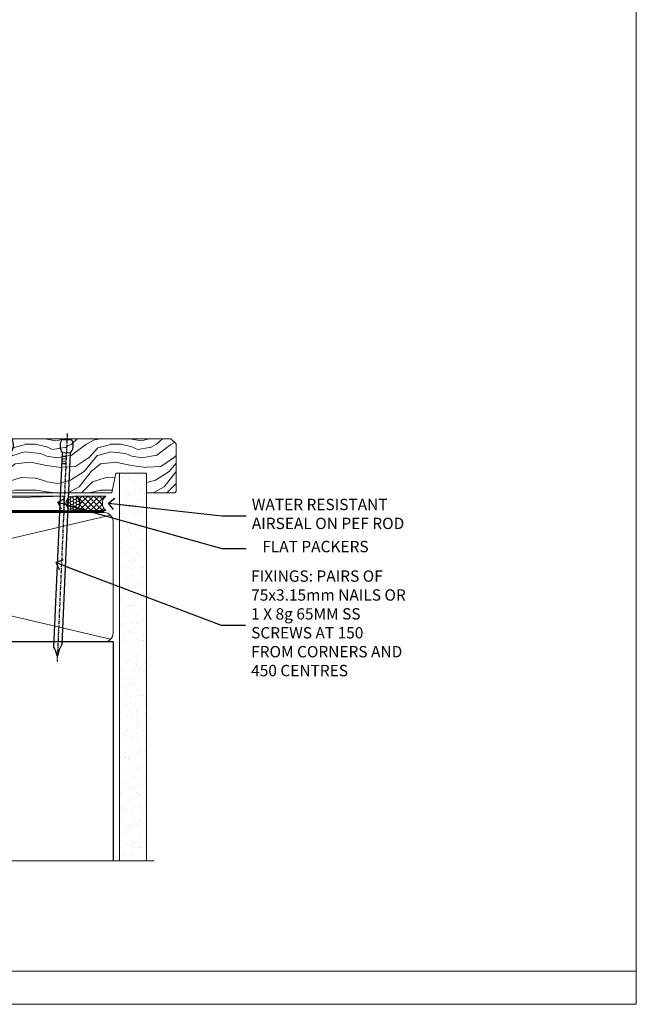
# Model space of a CAD drawing. Units: millimetres. Extents: x 1413 to 9766, y 840 to 2578.
# Drawn here: x 2949 to 3166, y 1048 to 1395 of the extents above; entities that cross this region are included whole.
import ezdxf
from ezdxf import colors
from ezdxf.entities.mleader import LeaderData, LeaderLine
from ezdxf.math import Vec2, Vec3

# ---------------------------------------------------------------- set-up
doc = ezdxf.new("R2010")
doc.units = ezdxf.units.MM
doc.linetypes.add('CENTER', pattern=[2, 1.25, -0.25, 0.25, -0.25])
doc.linetypes.add('Dashed', pattern=[564.4444465637206, 282.2222232818604, -282.2222232818602])
doc.layers.add('Aluminium Systems Ltd Joinery Detail', color=7, linetype='Continuous')
doc.layers.add('Aluminium Systems Ltd Notes', color=7, linetype='Continuous')
doc.layers.add('No Print', color=7, linetype='Continuous', plot=False)
doc.styles.get("Standard").update_dxf_attribs({"font": 'arial.ttf'})

# ---------------------------------------------------------------- blocks, each defined once
blk = doc.blocks.new('_Open90')
at = {"color": 0, "linetype": 'ByBlock', "lineweight": -2}
for p, q in [((0, 0), (-2.439666651745029, 0)), ((-0.5, 0.5), (0, 0)), ((0, 0), (-0.5, -0.5))]:
    blk.add_line(p, q, dxfattribs=at)
blk = doc.blocks.new('Nail 75 JH')
at = {"linetype": 'CENTER'}
blk.add_line((0, 2.300118051928621), (0, -78.25849807356508), dxfattribs=at)
for p, q in [((1.5, -4.488319011024487), (-1.5, -4.488319011024458)), ((1.499999999999886, -5.730112436134704), (0.1255879953777708, -5.730112436134732)), ((1.499999999999886, -6.600592455787137), (0.1255879953777708, -6.600592455787137)), ((1.499999999999886, -7.471072475439541), (0.1255879953777708, -7.471072475439541)), ((1.499999999999886, -8.341552495091946), (0.1255879953778276, -8.341552495091946))]:
    blk.add_line(p, q)
blk.add_lwpolyline([(-1.5, -4.488319011024458, -0.2475267649991796), (-2.057234792368547, -0.3562033463117587, -0.331135080274166), (-1.578358480166685, 0), (1.578358480166685, 0, -0.331135080274166), (2.057234792368547, -0.3562033463117587, -0.2475267649991796), (1.499999999999886, -4.488319011024487), (1.5, -73.20877276569331, 0.1245641564323093), (0.2845258915276077, -75.96790802185205), (-0.2515467734666004, -75.96790802185205, 0.1012549879648114), (-1.5, -72.05351818931658)], format="xyb", close=True)
blk = doc.blocks.new('Brick Veneer ThermaColour Liner 45mm Stacker')
at = {"layer": 'Aluminium Systems Ltd Joinery Detail', "lineweight": 5}
h = blk.add_hatch(dxfattribs=at)
h.set_pattern_fill('HONEY', color=256, scale=0.2211125000000359, angle=360, style=0)
h.set_pattern_definition([(0, (-462.0306634982931, -268.1450020276498), (1.053048281250171, 0.6079775633750983), [0.7020321875001139, -1.404064375000228]), (120, (-462.0306634982931, -268.1450020276498), (-1.053048155438884, 0.6079777812866397), [0.7020321875001012, -1.404064375000202]), (59.99999999999994, (-462.0306634982931, -268.1450020276498), (1.258112869470804e-07, 1.215955344661738), [-1.404064375000228, 0.7020321875001139])])
edge = h.paths.add_edge_path()
edge.add_arc((52.53366069888352, 2.806599369365358), 2.5, 180.0000000000001, 360.00000000000006, ccw=False)
edge.add_arc((52.53366069888352, 2.806599369365358), 2.5, 0, 180.0000000000001, ccw=False)
h = blk.add_hatch(dxfattribs=at)
h.set_pattern_fill('NET', color=256, scale=0.4422249999999999, angle=225, style=0)
h.set_pattern_definition([(315, (-1829.489914951545, 4373.617996065206), (-0.9928234407849511, -0.9928234407849515), []), (225, (-1829.489914951545, 4373.617996065206), (-0.9928234407849515, 0.9928234407849511), [])])
edge = h.paths.add_edge_path()
edge.add_line((64.1334646798091, 5.369905932223446), (53.39052786003185, 5.376460391130422))
edge.add_arc((52.55412933314619, 2.911598433246581), 2.602903564714436, 283.05461229937526, 431.25644836746125, ccw=False)
edge.add_line((53.14207237540131, 0.3759663727405496), (64.17808024458964, 0.3759663727405496))
edge.add_arc((66.08222637245217, 2.890146979366364), 3.153866927914105, 128.1626499734255, 232.8610770962096, ccw=False)
h = blk.add_hatch(dxfattribs=at)
h.set_pattern_fill('WOOD-3', color=256, scale=97.5, angle=30, style=0, pattern_type=2)
h.set_pattern_definition([(4.763599999999855, (1698.410735006589, -7280.075603666684), (-330.0000283895876, -29.99974597983758), [3.61247999999994, -357.6353699999945]), (348.6901, (1702.010735006588, -7279.775603666683), (120.0000225669286, -29.99992896484828), [4.58912999999999, -148.3814699999997]), (314.9999999999999, (1706.510735006588, -7280.675603666681), (-2.571759074037346e-14, -30.00000928346856), [3.39411, -39.03228]), (313.1523999999999, (1708.910735006589, -7283.075603666684), (420.0000850164655, -449.9999261252568), [6.579509999999999, -651.37185]), (347.0054000000001, (1713.410735006589, -7287.875603666685), (-270.0000230324819, 59.99992732735068), [4.002509999999999, -396.2474099999998]), (360, (1717.310735006589, -7288.775603666683), (29.99999999999998, -30.00000000000002), [7.5, -22.5]), (9.462299999999802, (1724.810735006589, -7288.775603666683), (-150.0000232108592, -29.99994417607299), [3.649649999999993, -178.8332099999998]), (5.710599999999841, (1698.410735006589, -7288.175603666681), (-269.9999827048756, -30.00003943998852), [3.014969999999944, -298.4813099999948]), (360, (1701.410735006589, -7287.875603666685), (29.99999999999998, -30.00000000000002), [4.5, -25.5]), (331.6992, (1705.910735006589, -7287.875603666685), (329.9998535928923, -180.0002662262794), [4.429439999999992, -438.5152499999991]), (307.8749999999999, (1709.810735006589, -7289.975603666682), (-120.0000559467582, 149.9999729816166), [6.841049999999986, -335.2115699999996]), (320.7106, (1714.010735006588, -7295.375603666685), (180.0000191874755, -149.9999889572949), [4.263809999999991, -422.1163199999988]), (353.6598, (1717.310735006589, -7298.075603666684), (239.9999820781927, -30.00004736879101), [5.43324, -266.22831]), (11.88869999999993, (1722.710735006587, -7298.675603666681), (-419.9999190314803, -90.00031605746511), [5.824949999999906, -576.6696899999879]), (6.709799999999822, (1698.410735006589, -7297.475603666682), (270.0000299325391, 29.99981643732063), [5.135159999999997, -508.3820999999998]), (356.6335000000001, (1703.510735006588, -7296.875603666685), (479.999979659061, -30.00032890063527), [5.108819999999908, -505.7727899999915]), (326.3098999999999, (1708.610735006588, -7297.175603666681), (-59.99998673313476, 30.00004003521581), [5.408339999999998, -102.75822]), (312.5103999999999, (1713.110735006588, -7300.175603666681), (299.9997215504042, -330.0002602161362), [4.883640000000001, -483.48096]), (345.0686, (1716.410735006589, -7303.775603666683), (330.0000160477658, -89.99990861934455), [4.657259999999916, -461.0679899999924]), (360, (1720.910735006589, -7304.975603666682), (29.99999999999998, -30.00000000000002), [3.6, -26.4]), (12.99459999999983, (1724.510735006588, -7304.975603666682), (270.0000230324819, 59.99992732735011), [4.002509999999989, -396.2474099999986]), (360, (1707.710735006587, -7274.975603666682), (29.99999999999998, -30.00000000000002), [0, -30]), (136.8475999999999, (1711.910735006589, -7279.475603666682), (449.9999261252561, -420.0000850164663), [6.579509999999987, -651.3718499999991]), (153.4348999999999, (1707.110735006588, -7304.975603666682), (-29.9999747382272, 30.00003928189144), [2.683289999999958, -64.39874999999866]), (171.8698999999999, (1704.710735006587, -7303.775603666683), (-179.9999932938336, 29.9999806744664), [4.242629999999995, -207.8893799999997]), (203.1985999999999, (1700.510735006588, -7303.175603666681), (-149.9999919200123, -60.0000397579455), [2.284739999999959, -226.1884499999964]), (333.4349, (1711.910735006589, -7279.475603666682), (29.99997473822721, -30.00003928189144), [3.354089999999999, -63.72794999999999]), (353.2901999999999, (1714.910735006589, -7280.975603666682), (-270.0000299325392, 29.99981643732119), [5.135160000000001, -508.3821000000002]), (10.12469999999983, (1720.010735006588, -7281.575603666684), (509.9999636894718, 90.00025765850872), [8.53286999999999, -844.7548799999988]), (10.30479999999976, (1698.410735006589, -7276.775603666683), (180.0000288254371, 29.99984626607957), [3.354089999999947, -332.0560799999949]), (344.4759, (1701.710735006587, -7276.175603666681), (-330.0000307388759, 89.9999333281685), [5.604449999999995, -554.8417799999994]), (317.1211, (1707.110735006588, -7277.675603666681), (-390.0000237882239, 359.9999925974296), [5.73149999999992, -567.4176899999898]), (325.3047999999999, (1711.310735006589, -7281.575603666684), (299.9998277696255, -210.0002582878339), [4.743419999999995, -469.5982199999993]), (350.5377, (1715.210735006587, -7284.275603666683), (150.0000232108592, -29.99994417607319), [5.474489999999999, -177.0084]), (6.581899999999876, (1720.610735006588, -7285.175603666681), (-510.0000431378999, -59.99960101098873), [7.851749999999992, -777.323399999999]), (8.130099999999914, (1698.410735006589, -7284.275603666683), (-179.9999932938336, -29.99998067446633), [4.242629999999995, -207.8893799999997]), (348.6901, (1702.610735006588, -7283.675603666681), (120.0000225669286, -29.99992896484828), [4.58912999999999, -148.3814699999997]), (317.4895999999999, (1707.110735006588, -7284.575603666684), (-330.0002602161358, 299.9997215504045), [4.88364, -483.4809599999999]), (314.9999999999999, (1710.710735006587, -7287.875603666685), (-2.571759074037346e-14, -30.00000928346856), [5.51544, -36.91098]), (342.646, (1714.610735006588, -7291.775603666683), (-390.0000605729049, 119.9998350677739), [5.028929999999911, -497.8627199999918]), (3.36649999999979, (1719.410735006589, -7293.275603666683), (-479.999979659061, -30.00032890063408), [5.108819999999992, -505.772789999999]), (17.10269999999991, (1724.510735006588, -7292.975603666682), (300.0000519287099, 89.99986480290866), [4.080449999999997, -403.9636799999997]), (8.746199999999835, (1698.410735006589, -7291.775603666683), (209.9999800906905, 30.00012591172573), [3.945869999999944, -390.6425099999928]), (345.0686, (1702.310735006589, -7291.175603666681), (330.0000160477658, -89.99990861934455), [4.657259999999916, -461.0679899999924]), (327.9946, (1706.810735006589, -7292.375603666685), (-149.9999683436264, 90.00003316133096), [5.66039999999999, -277.3590599999995]), (310.1009, (1711.610735006588, -7295.375603666685), (-329.9999417935546, 390.0000578863893), [7.451849999999999, -737.7326999999999]), (344.0546, (1716.410735006589, -7301.075603666684), (-120.0000037995646, 29.99999667889148), [4.368060000000001, -214.03524]), (6.008999999999934, (1720.610735006588, -7302.275603666683), (299.9999925271812, 29.99997952445511), [5.731499999999924, -567.4176899999903]), (23.19859999999989, (1726.310735006589, -7301.675603666681), (149.9999919200123, 60.00003975794553), [2.284739999999998, -226.1884499999997]), (9.462299999999802, (1698.410735006589, -7300.775603666683), (-150.0000232108592, -29.99994417607299), [3.649649999999993, -178.8332099999998]), (349.9919999999998, (1702.010735006588, -7300.175603666681), (329.9999866372434, -60.00010416469978), [5.178809999999987, -512.7014999999984]), (322.5946, (1707.110735006588, -7301.075603666684), (389.999773949401, -300.000298578452), [6.42026999999999, -635.6077499999994]), (330.9453999999999, (1712.210735006587, -7274.975603666682), (210.0000115370904, -120.0000008159786), [3.08868, -305.78022]), (349.2156999999999, (1714.910735006589, -7276.475603666682), (-479.999985110828, 90.00001649037986), [6.41327999999999, -634.9134899999992]), (7.124999999999836, (1721.210735006587, -7277.675603666681), (-210.0000113953586, -29.99994845681882), [7.256039999999998, -234.6117])])
h.paths.add_polyline_path([(88.89735014924236, -18.13810278043184), (87.01801217840466, -19.9050903907837), (-0.2510947549506, -19.9050903907837), (-0.2510947549506, -0.8240316292512944), (66.31299738775897, -0.8240316292494754), (67.64545639415837, -7.697168801617408), (78.52263392663508, -7.697168801617408), (78.52263392663508, -0.8240316292503849), (88.46000867946486, -0.8240316292503849), (88.89735014924054, -1.240425068750483)])
blk.add_line((-116.7543565205106, 5.376460391130422, -1.000000000000014), (49.33469070739193, 0.3759663727405496, -1.000000000000014), dxfattribs=at)
at = {"layer": 'Aluminium Systems Ltd Joinery Detail', "lineweight": 5, "elevation": -1.000000000000007}
blk.add_lwpolyline([(-116.7543565205106, 5.376460391130422), (49.33469070738374, 5.376460391130422), (49.33469070739193, 0.3759663727405496), (-116.7543565205151, 0.3759663727405496)], close=True, dxfattribs=at)
blk.add_lwpolyline([(53.11672175595459, 5.381604625245927), (64.1334646798091, 5.369905932223446, 0.4915106188759529), (64.17808024458964, 0.3759663727405496), (53.14207237540131, 0.3759663727405496, 0.8101017670941715)], format="xyb", close=True, dxfattribs=at)
at = {"layer": 'Aluminium Systems Ltd Joinery Detail', "lineweight": 5}
blk.add_lwpolyline([(88.46000867946486, -0.8240316292503849), (78.52263392663508, -0.8240316292503849), (78.52263392663508, -7.697168801617408), (67.64545639415837, -7.697168801617408), (66.31299738775897, -0.8240316292494754), (-0.2510947549506, -0.8240316292512944), (-0.2510947549506, -19.9050903907837), (87.01801217840466, -19.9050903907837), (88.89735014924236, -18.13810278043184), (88.89735014924054, -1.240425068750483)], close=True, dxfattribs=at)
at = {"layer": 'Aluminium Systems Ltd Joinery Detail', "lineweight": 5, "ltscale": 0.12}
blk.add_circle((52.53366069888352, 2.806599369365358, -1.000000000000014), 2.5, dxfattribs=at)
at = {"layer": 'Aluminium Systems Ltd Joinery Detail', "xscale": -1, "rotation": 180.3473966407072}
blk.add_blockref('Nail 75 JH', (29.18266553776039, -19.46342673612389), dxfattribs=at)
at = {"layer": 'Aluminium Systems Ltd Joinery Detail', "rotation": 182.5164227589646}
blk.add_blockref('Nail 75 JH', (50.41877023911957, -19.44961484849637), dxfattribs=at)
blk = doc.blocks.new('190mm Sill')
at = {"layer": 'Aluminium Systems Ltd Joinery Detail', "linetype": 'Continuous', "lineweight": 5}
h = blk.add_hatch(dxfattribs=at)
h.set_pattern_fill('AR-SAND', color=256, scale=2.498360637, style=0)
h.set_pattern_definition([(37.50000000000001, (-13122.26385963186, 2476.485404869764), (-0.1573801262934898, 4.813900658938456), [0, -3.797508168240001, 0, -4.2472130829, 0, -4.059836035125]), (7.499999999999998, (-13122.26385963186, 2476.485404869764), (4.42154045672044, 7.050738641234418), [0, -2.04865572234, 0, -3.422754072690001, 0, -1.311639334425]), (327.5, (-13125.33684321537, 2476.485404869764), (7.780249445433832, 0.01413835659942717), [0, -1.2491803185, 0, -4.4970491466, 0, -5.871147496950001]), (317.5, (-13125.33684321537, 2476.485404869764), (7.510388378701882, 2.192750083488466), [0, -0.62459015925, 0, -2.948065551660001, 0, -3.372786859950001])])
h.paths.add_polyline_path([(221.3602277170185, -0.910131390650804), (211.8619383343603, -0.910131390650804), (212.2869383343605, 129.1584596131552), (221.3602277170185, 129.1584596131552)])
h.paths.add_polyline_path([(221.3602277170185, 129.3534365194655), (211.8619383343603, 129.1584596131552), (211.8619383343603, 133.3223940081525), (221.3602277170185, 133.3223940081525)])
h.paths.add_polyline_path([(221.3602277170185, 135.742832381944), (221.3602277170185, 133.3223940081525), (211.8619383343603, 133.3223940081525), (211.8619383343603, 135.742832381944)])
for p, q in [((20.65571810977144, 76.3028675263422, 0.4432058280745133), (20.65571810977144, -0.910131390650804, -1.000000000000004)), ((209.5600256485495, 76.3028675263422, 0.5), (20.65571810977144, 76.3028675263422, 0.5)), ((209.5600256485495, 76.3028675263422, 0.4432058280745126), (209.5600256485495, -0.910131390650804, -1.000000000000004))]:
    blk.add_line(p, q)
at = {"layer": 'Aluminium Systems Ltd Joinery Detail', "lineweight": 5}
for p, q in [((208.670055919174, 77.19283725571677, -5.500000000000028), (21.54568783914692, 120.9910985989982, -1.000000000000007)), ((21.54568783914783, 77.19283725571677, -4.000000000000021), (208.670055919175, 120.9910985989982, -2.500000000000014))]:
    blk.add_line(p, q, dxfattribs=at)
blk.add_lwpolyline([(211.8619383343603, -0.910131390650804), (211.8619383343603, 135.742832381944), (221.3602277170185, 135.742832381944), (221.3602277170185, -0.910131390650804)], dxfattribs=at)
at = {"layer": 'Aluminium Systems Ltd Joinery Detail', "linetype": 'CENTER', "lineweight": 5, "ltscale": 3, "const_width": 0.5, "elevation": 0.5}
blk.add_lwpolyline([(20.14471305353618, 48.71440061711837), (20.14471305353618, 118.8425216082387, -0.4275559044172061), (23.69426482990912, 122.3945006273234), (206.4462241119472, 122.3945006273234)], format="xyb", dxfattribs=at)
at = {"layer": 'Aluminium Systems Ltd Joinery Detail', "linetype": 'Dashed', "lineweight": 5, "ltscale": 0.01, "const_width": 0.25, "elevation": 0.2499999999999929}
blk.add_lwpolyline([(20.52420925912338, -0.910131390650804), (20.52420925912338, 118.8425216082387, -0.4197015829671438), (23.69426482990912, 122.0076797018864), (206.4462241119472, 122.0076797018855)], format="xyb", dxfattribs=at)
at = {"layer": 'Aluminium Systems Ltd Joinery Detail', "lineweight": 5, "elevation": 0.5}
blk.add_lwpolyline([(23.6942648299073, 76.3028675263422, -0.4142135623730951), (20.65571810977144, 79.34141424647623), (20.65571810977144, 118.8425216082369, -0.414213562373095), (23.6942648299073, 121.8810683283746), (206.5214789284137, 121.8810683283746, -0.4142135623730958), (209.5600256485495, 118.8425216082369), (209.5600256485495, 79.34141424647623, -0.4142135623730941), (206.5214789284137, 76.3028675263422)], format="xyb", close=True, dxfattribs=at)
at = {"layer": 'Aluminium Systems Ltd Joinery Detail', "linetype": 'Continuous', "lineweight": 5, "ltscale": 0.12, "elevation": -1.000000000000011}
blk.add_lwpolyline([(224.0348597691491, -0.910131390650804), (31.06627937368012, -0.910131390650804), (30.16256896519462, -4.344035109687411), (28.8959757018265, 3.073989798074308), (27.85861250731523, -0.910131390650804), (-33.55507476365165, -0.910131390650804)], dxfattribs=at)
blk = doc.blocks.new('Page Layout')
at = {"layer": 'Aluminium Systems Ltd Joinery Detail', "color": 8, "lineweight": 5}
blk.add_line((0, 11.66580164822517), (553.0825377109722, 11.66580164822517), dxfattribs=at)
blk.add_lwpolyline([(0, 694.6394637946069), (0, 0), (553.0825377109722, 0), (553.0825377109722, 694.6394637946069)], close=True, dxfattribs=at)
blk = doc.blocks.new('Page Layout Group')
at = {"layer": 'No Print'}
blk.add_blockref('Page Layout', (1200, 0), dxfattribs=at)
blk = doc.blocks.new('Liner Sill Text ThermaColour')
at = {"layer": 'Aluminium Systems Ltd Notes', "color": 3, "lineweight": 5, "ltscale": 0.12}
ml = blk.add_multileader_mtext('Standard', dxfattribs=at)
ml.set_content('FLAT PACKERS', color=3)
ml.set_leader_properties(color=8)
ml.set_arrow_properties(name='OPEN90')
ml.build(insert=Vec2(0, 0))
ml.multileader.update_dxf_attribs({"text_left_attachment_type": 2, "text_right_attachment_type": 2})
ctx = ml.context
ctx.base_point, ctx.plane_origin = Vec3(85.27078700993809, -31.44554836117186), Vec3(153.8814320405004, 127.6091138920081)
ctx.left_attachment, ctx.right_attachment, ctx.text_align_type = 2, 2, 2
notes = []
notes.append((ctx, [(1, (1, 1, 0), (76.67329122909223, -31.44554836117186), (1, 0), 8.597495780845861, [(0, [(18.82269492129626, -15.15568040790822)], 0, [])])]))
ctx.mtext.insert, ctx.mtext.width, ctx.mtext.defined_height, ctx.mtext.alignment, ctx.mtext.line_spacing_style, ctx.mtext.flow_direction = Vec3(128.4413190699665, -28.77888169450534), 63.87110266633351, 9.448686068864237, 3, 2, 5
ml = blk.add_multileader_mtext('Standard', dxfattribs=at)
ml.set_content('WATER RESISTANT\\PAIRSEAL ON PEF ROD', color=3)
ml.set_leader_properties(color=8)
ml.set_arrow_properties(name='OPEN90')
ml.build(insert=Vec2(0, 0))
ml.multileader.update_dxf_attribs({"text_left_attachment_type": 2, "text_right_attachment_type": 2})
ctx = ml.context
ctx.base_point, ctx.plane_origin = Vec3(85.27078700993809, -19.93898186232946), Vec3(-56.77584753017345, -2.382677956519956)
ctx.left_attachment, ctx.right_attachment = 2, 2
notes.append((ctx, [(0, (1, 1, 0), (76.67329122909223, -19.93898186232946), (1, 0), 8.597495780845861, [(0, [(36.74829441047814, -15.47134043199821)], 0, [])])]))
ctx.mtext.insert, ctx.mtext.width, ctx.mtext.line_spacing_style, ctx.mtext.flow_direction = Vec3(87.27078700993889, -13.93898186232946), 79.86544210516695, 2, 5
ml = blk.add_multileader_mtext('Standard', dxfattribs=at)
ml.set_content('FIXINGS: PAIRS OF 75x3.15mm NAILS OR 1 X 8g 65MM SS SCREWS AT 150 FROM CORNERS AND 450 CENTRES', color=3)
ml.set_leader_properties(color=8)
ml.set_arrow_properties(name='OPEN90')
ml.build(insert=Vec2(0, 0))
ml.multileader.update_dxf_attribs({"text_left_attachment_type": 2, "text_right_attachment_type": 2})
ctx = ml.context
ctx.base_point, ctx.plane_origin = Vec3(85.02312145036069, -58.52191189138557), Vec3(-73.90264043493426, -74.08163797848601)
ctx.left_attachment, ctx.right_attachment = 2, 2
notes.append((ctx, [(0, (1, 1, 0), (76.42562566951483, -58.52191189138557), (1, 0), 8.597495780845861, [(0, [(18.25859968150803, -36.4526264203422)], 0, [])])]))
ctx.mtext.insert, ctx.mtext.width, ctx.mtext.line_spacing_style, ctx.mtext.flow_direction = Vec3(87.02312145036069, -39.18857855805226), 55.16606061165112, 2, 5
for ctx, leaders in notes:
    for number, flags, end, landing, length, lines in leaders:
        leader = LeaderData()
        leader.index, (leader.has_last_leader_line, leader.has_dogleg_vector, leader.attachment_direction) = number, flags
        leader.last_leader_point, leader.dogleg_vector, leader.dogleg_length = Vec3(end), Vec3(landing), length
        for number, points, colour, breaks in lines:
            line = LeaderLine()
            line.index, line.vertices, line.color, line.breaks = number, Vec3.list(points), colors.encode_raw_color(colour), breaks
            leader.lines.append(line)
        ctx.leaders.append(leader)

msp = doc.modelspace()

# ---------------------------------------------------------------- block references
at = {"layer": 'Aluminium Systems Ltd Joinery Detail'}
for name, p in [('Page Layout Group', (1413.030643808471, 1047.609308107967)), ('190mm Sill', (2772.085695512856, 1099.168072635879))]:
    msp.add_blockref(name, p, dxfattribs=at)
at = {"layer": 'Aluminium Systems Ltd Joinery Detail', "xscale": -1, "rotation": 180}
msp.add_blockref('Brick Veneer ThermaColour Liner 45mm Stacker', (2914.923289303247, 1227.213736198882), dxfattribs=at)
at = {"layer": 'Aluminium Systems Ltd Joinery Detail', "linetype": 'Dashed'}
msp.add_blockref('Liner Sill Text ThermaColour', (2943.290144061831, 1239.854141772006, -0.9999999999999898), dxfattribs=at)

doc.saveas('drawing.dxf')
